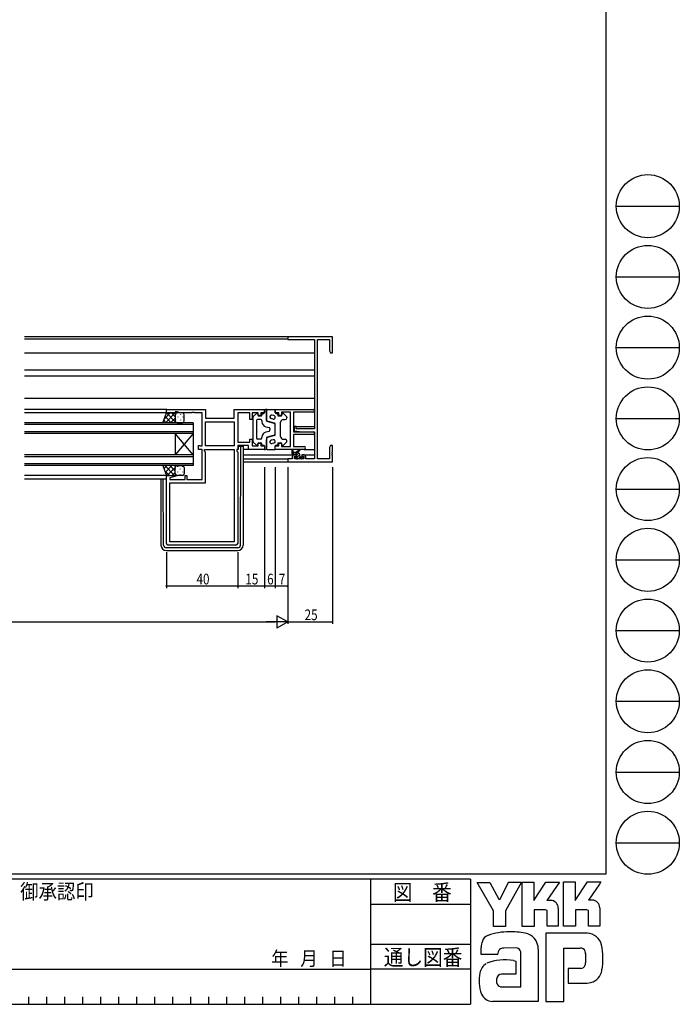
# Model space of a CAD drawing. Extents: x 0 to 1587, y 0 to 1128.
# Drawn here: x 1218 to 1587, y 0 to 551 of the extents above; entities that cross this region are included whole.
import ezdxf

# ---------------------------------------------------------------- set-up
doc = ezdxf.new("R2010")
doc.units = 0
for name, color, linetype in [('YKK_11', 7, 'CONTINUOUS'), ('YKK_12', 2, 'CONTINUOUS'), ('YKK_13', 4, 'CONTINUOUS'), ('YKK_D', 6, 'CONTINUOUS'), ('YKK_ZWAK', 7, 'CONTINUOUS')]:
    doc.layers.add(name, color=color, linetype=linetype)
doc.styles.get("Standard").update_dxf_attribs({"font": 'ROMANS.SHX', "bigfont": 'EXTFONT.SHX'})
doc.styles.add('YKK_OSSTYLE1', font='romans.shx', dxfattribs={"width": 0.9, "bigfont": 'EXTFONT.SHX'})

# ---------------------------------------------------------------- blocks, each defined once
blk = doc.blocks.new('A201')
at = {"layer": 'YKK_ZWAK', "color": 254, "linetype": 'Continuous'}
for p, q in [((571, 410), (571, 35)), ((571, 35), (21, 35)), ((544, 34), (21, 34)), ((524, 34), (524, 9)), ((544, 34), (544, 9)), ((562.55, 24.63), (562.55, 33.49)), ((562.55, 33.49), (564.89, 33.49)), ((564.89, 29.78), (567.34, 33.49)), ((564.89, 33.49), (564.89, 29.78)), ((567.34, 33.49), (570.04, 33.49)), ((570.04, 33.49), (569.77, 33.02)), ((548.59, 27.71), (545.31, 33.35)), ((545.31, 33.35), (547.82, 33.35)), ((547.82, 33.35), (549.62, 29.99)), ((551.6, 33.43), (549.77, 29.88)), ((554.19, 33.43), (550.95, 27.7)), ((551.6, 33.43), (554.19, 33.43)), ((554.33, 24.55), (554.33, 33.41)), ((554.33, 33.41), (556.63, 33.41)), ((556.63, 29.77), (559.04, 33.45)), ((556.63, 33.41), (556.63, 29.77)), ((559.04, 33.45), (561.77, 33.45)), ((561.77, 33.45), (559.24, 29.78)), ((569.77, 33.02), (567.54, 29.84)), ((549.62, 29.99), (549.77, 29.88)), ((559.99, 29.78), (559.24, 29.78)), ((568.29, 29.84), (567.54, 29.84)), ((548.59, 24.53), (548.59, 27.71)), ((550.95, 27.7), (550.95, 24.53)), ((558.98, 27.87), (556.7, 27.87)), ((556.7, 27.87), (556.7, 24.55)), ((559.29, 27.75), (558.98, 27.87)), ((559.29, 24.61), (559.29, 27.75)), ((561.53, 28.24), (561.53, 24.61)), ((567.26, 27.89), (564.99, 27.89)), ((564.99, 27.89), (564.99, 24.63)), ((567.57, 27.77), (567.26, 27.89)), ((567.57, 24.65), (567.57, 27.77)), ((569.83, 28.24), (569.83, 24.65)), ((550.95, 24.53), (548.59, 24.53)), ((556.7, 24.55), (554.33, 24.55)), ((561.53, 24.61), (559.29, 24.61)), ((564.99, 24.63), (562.55, 24.63)), ((567.57, 24.68), (567.61, 24.65)), ((569.83, 24.65), (567.57, 24.65)), ((559.02, 23.22), (559.02, 9.57)), ((567.3, 23.22), (559.02, 23.22)), ((524, 21), (544, 21)), ((546.08, 18.95), (546.08, 20.33)), ((553.25, 20.28), (550.61, 20.23)), ((557.51, 20.01), (557.51, 9.59)), ((562.61, 9.57), (562.61, 20.24)), ((562.61, 20.24), (565.93, 20.24)), ((549.41, 18.95), (546.08, 18.95)), ((552.55, 17.73), (553.05, 17.62)), ((554.02, 12.52), (554.02, 19.47)), ((566.98, 19.17), (566.99, 17.29)), ((452, 16), (524, 16)), ((553.05, 17.62), (553.05, 15.05)), ((566.01, 16.15), (563.48, 16.15)), ((563.48, 16.15), (563.48, 13.2)), ((553.05, 15.05), (550.2, 15.05)), ((550, 12.52), (554.02, 12.52)), ((553.71, 12.52), (553.96, 12.52)), ((554.02, 12.52), (554.02, 12.52)), ((563.48, 13.2), (567.28, 13.2)), ((567.28, 13.2), (568.06, 13.37)), ((21, 9), (544, 9)), ((549.41, 9.53), (548.34, 9.53)), ((557.28, 9.55), (549.41, 9.53)), ((557.51, 9.59), (557.28, 9.55)), ((559.02, 9.57), (562.05, 9.57)), ((562.05, 9.57), (562.61, 9.57))]:
    blk.add_line(p, q, dxfattribs=at)
at = {"layer": 'YKK_ZWAK', "color": 8, "linetype": 'Continuous'}
for p, q in [((573.13, 168.56), (585.73, 168.56)), ((573.13, 154.42), (585.73, 154.42)), ((573.13, 140.28), (585.73, 140.28)), ((573.13, 126.14), (585.73, 126.14)), ((573.13, 112), (585.73, 112)), ((573.13, 97.86), (585.73, 97.86)), ((573.13, 83.72), (585.73, 83.72)), ((573.13, 69.58), (585.73, 69.58)), ((573.13, 55.44), (585.73, 55.44)), ((573.13, 41.3), (585.73, 41.3))]:
    blk.add_line(p, q, dxfattribs=at)
at = {"layer": 'YKK_ZWAK', "color": 131, "linetype": 'Continuous'}
for p, q in [((524, 29), (544, 29)), ((544, 16), (524, 16)), ((455.6, 10.5), (455.6, 9)), ((459.2, 10.5), (459.2, 9)), ((462.8, 10.5), (462.8, 9)), ((466.4, 10.5), (466.4, 9)), ((470, 10.5), (470, 9)), ((473.6, 10.5), (473.6, 9)), ((477.2, 10.5), (477.2, 9)), ((480.8, 10.5), (480.8, 9)), ((484.4, 10.5), (484.4, 9)), ((488, 10.5), (488, 9)), ((491.6, 10.5), (491.6, 9)), ((495.2, 10.5), (495.2, 9)), ((498.8, 10.5), (498.8, 9)), ((502.4, 10.5), (502.4, 9)), ((506, 10.5), (506, 9)), ((509.6, 10.5), (509.6, 9)), ((513.2, 10.5), (513.2, 9)), ((516.8, 10.5), (516.8, 9)), ((520.4, 10.5), (520.4, 9))]:
    blk.add_line(p, q, dxfattribs=at)
at = {"layer": 'YKK_ZWAK', "color": 8, "linetype": 'Continuous'}
for centre in [(579.43, 168.56), (579.43, 154.42), (579.43, 140.28), (579.43, 126.14), (579.43, 112), (579.43, 97.86), (579.43, 83.72), (579.43, 69.58), (579.43, 55.44), (579.43, 41.3)]:
    blk.add_circle(centre, 6.3, dxfattribs=at)
at = {"layer": 'YKK_ZWAK', "color": 254, "linetype": 'Continuous'}
for centre, radius, start, end in [((559.99, 28.24), 1.54, 0.0017, 89.996), ((568.29, 28.29), 1.54, 0.0017, 89.996), ((548, 21.1), 1.75, 109.0213, 161.5126), ((551.66, 10.86), 12.63, 89.8916, 109.3085), ((552.03, 8.67), 14.82, 78.7801, 91.4694), ((554.38, 20.07), 3.18, 40.6642, 80.3169), ((554.22, 20.08), 3.29, 358.7806, 38.7656), ((567.19, 20.11), 3.1, 14.4457, 87.0875), ((549.69, 20.31), 3.6, 158.4108, 179.7178), ((550.91, 18.99), 1.51, 138.4638, 181.7136), ((550.51, 19.02), 1.21, 85.5055, 126.7804), ((552.9, 19.18), 1.16, 14.7552, 72.4499), ((566.05, 19.37), 0.878, 16.4312, 96.9166), ((555.55, 18.15), 14.9, 350.9903, 10.6762), ((550.8, 8.39), 9.51, 79.381, 112.0583), ((564.38, 18.85), 2.62, 4.9342, 17.0355), ((548.59, 14.77), 2.79, 121.8271, 169.0847), ((566.01, 17.08), 0.933, 269.9547, 342.9014), ((564.36, 17.54), 2.64, 343.6902, 354.7536), ((567.24, 16.32), 3.07, 285.4429, 349.9045), ((553.61, 13.72), 7.92, 168.7637, 199.8008), ((550.84, 13.77), 1.69, 171.082, 216.7192), ((550.21, 14.01), 1.03, 90.3395, 178.0364), ((550.18, 13.6), 1.09, 230.9728, 260.7549), ((548.6, 12.25), 2.73, 207.3144, 263.5946)]:
    blk.add_arc(centre, radius, start, end, dxfattribs=at)
at = {"layer": 'YKK_ZWAK', "color": 131, "linetype": 'Continuous', "style": 'YKK_OSSTYLE1', "width": 0.9}
for s, height, p in [('御承認印', 3, (453.91, 30.05)), ('図\u3000番', 3.2, (528.43, 29.81)), ('年   月   日', 2.828, (504.13, 16.74)), ('通し図番', 3.2, (526.63, 16.8))]:
    blk.add_text(s, height=height, dxfattribs=at).set_placement(p)

msp = doc.modelspace()

# ---------------------------------------------------------------- linework, layer by layer
at = {"layer": 'YKK_11', "color": 0, "linetype": 'ByBlock', "ltscale": 0.5}
for p, q in [((1392.62, 373.72), (1367.62, 373.72)), ((1367.62, 373.72), (1367.62, 372.09)), ((1367.62, 372.09), (1382.62, 372.09)), ((1382.62, 372.09), (1382.62, 322.22)), ((1384.25, 305.35), (1384.25, 372.09)), ((1384.25, 372.09), (1390.99, 372.09)), ((1390.99, 372.09), (1390.99, 365.81)), ((1392.62, 364.72), (1392.62, 373.72)), ((1390.99, 365.81), (1391.62, 364.72)), ((1391.62, 364.72), (1392.62, 364.72)), ((1299.62, 333.02), (1321.62, 333.02)), ((1299.62, 331.02), (1299.62, 333.02)), ((1304.62, 331.02), (1299.62, 331.02)), ((1304.62, 331.72), (1304.62, 331.02)), ((1305.62, 331.72), (1304.62, 331.72)), ((1307.35, 331.09), (1305.62, 331.72)), ((1313.66, 331.09), (1307.35, 331.09)), ((1313.84, 331.21), (1313.66, 331.09)), ((1314.39, 331.21), (1313.84, 331.21)), ((1314.58, 331.09), (1314.39, 331.21)), ((1314.66, 331.09), (1314.58, 331.09)), ((1314.84, 331.21), (1314.66, 331.09)), ((1315.39, 331.21), (1314.84, 331.21)), ((1315.58, 331.09), (1315.39, 331.21)), ((1319.62, 331.09), (1315.58, 331.09)), ((1319.62, 312.55), (1319.62, 331.09)), ((1321.62, 333.02), (1321.62, 328.02)), ((1337.69, 333.02), (1354.62, 333.02)), ((1337.69, 328.02), (1337.69, 333.02)), ((1339.62, 331.09), (1339.62, 314.75)), ((1346.42, 331.09), (1339.62, 331.09)), ((1346.42, 327.32), (1346.42, 331.09)), ((1347.62, 331.09), (1347.62, 327.32)), ((1351.12, 331.09), (1347.62, 331.09)), ((1351.12, 329.52), (1351.12, 331.09)), ((1354.62, 331.02), (1352.62, 331.02)), ((1352.62, 331.02), (1352.62, 329.52)), ((1354.62, 333.02), (1354.62, 331.02)), ((1360.62, 333.02), (1381.8, 333.02)), ((1360.62, 331.02), (1360.62, 333.02)), ((1362.62, 331.02), (1360.62, 331.02)), ((1362.62, 329.52), (1362.62, 331.02)), ((1369.12, 331.39), (1364.12, 331.39)), ((1364.12, 331.39), (1364.12, 329.52)), ((1369.12, 312.25), (1369.12, 331.39)), ((1381.8, 331.39), (1370.75, 331.39)), ((1370.75, 331.39), (1370.75, 320.52)), ((1321.62, 328.02), (1337.69, 328.02)), ((1321.62, 326.09), (1337.69, 326.09)), ((1321.62, 326.09), (1337.69, 326.09)), ((1321.62, 312.55), (1321.62, 326.09)), ((1337.69, 326.09), (1337.69, 312.55)), ((1347.62, 327.32), (1346.42, 327.32)), ((1352.62, 329.52), (1351.12, 329.52)), ((1364.12, 329.52), (1362.62, 329.52)), ((1370.75, 320.52), (1381.8, 320.52)), ((1371.12, 323.52), (1371.12, 320.92)), ((1372.32, 323.52), (1371.12, 323.52)), ((1371.12, 320.92), (1375.62, 320.52)), ((1372.32, 322.22), (1372.32, 323.52)), ((1382.62, 322.22), (1372.32, 322.22)), ((1375.62, 320.52), (1382.62, 320.52)), ((1382.62, 320.52), (1382.62, 305.35)), ((1339.62, 314.75), (1346.42, 314.75)), ((1346.42, 316.32), (1347.62, 316.32)), ((1346.42, 314.75), (1346.42, 316.32)), ((1347.62, 316.32), (1347.62, 312.55)), ((1378.66, 318.89), (1370.75, 318.89)), ((1370.75, 318.89), (1370.75, 312.25)), ((1378.84, 319.01), (1378.66, 318.89)), ((1379.39, 319.01), (1378.84, 319.01)), ((1379.58, 318.89), (1379.39, 319.01)), ((1379.66, 318.89), (1379.58, 318.89)), ((1379.84, 319.01), (1379.66, 318.89)), ((1380.39, 319.01), (1379.84, 319.01)), ((1380.58, 318.89), (1380.39, 319.01)), ((1381.8, 318.89), (1380.58, 318.89)), ((1317.62, 312.72), (1318.42, 312.72)), ((1317.62, 310.62), (1317.62, 312.72)), ((1319.62, 310.62), (1317.62, 310.62)), ((1318.42, 312.72), (1318.58, 312.64)), ((1318.58, 312.64), (1318.75, 312.55)), ((1318.75, 312.55), (1319.62, 312.55)), ((1319.62, 293.75), (1319.62, 310.62)), ((1321.02, 310.62), (1337.69, 310.62)), ((1321.02, 309.62), (1321.02, 310.62)), ((1321.62, 309.02), (1321.02, 309.62)), ((1337.69, 312.55), (1321.62, 312.55)), ((1321.62, 291.82), (1321.62, 309.02)), ((1337.69, 310.62), (1337.69, 258.95)), ((1337.69, 310.62), (1337.69, 258.95)), ((1339.09, 310.62), (1339.09, 309.62)), ((1339.62, 310.62), (1339.09, 310.62)), ((1339.09, 309.62), (1339.62, 309.09)), ((1345.69, 312.82), (1339.62, 312.82)), ((1339.62, 312.82), (1339.62, 310.62)), ((1339.62, 309.09), (1339.62, 258.02)), ((1345.69, 310.62), (1345.69, 312.82)), ((1354.62, 310.62), (1345.69, 310.62)), ((1347.62, 312.55), (1351.12, 312.55)), ((1351.12, 314.12), (1352.62, 314.12)), ((1351.12, 312.55), (1351.12, 314.12)), ((1352.62, 314.12), (1352.62, 312.62)), ((1352.62, 312.62), (1354.62, 312.62)), ((1354.62, 312.62), (1354.62, 310.62)), ((1360.62, 312.62), (1362.62, 312.62)), ((1360.62, 310.62), (1360.62, 312.62)), ((1376.8, 310.62), (1360.62, 310.62)), ((1362.62, 314.12), (1364.12, 314.12)), ((1362.62, 312.62), (1362.62, 314.12)), ((1364.12, 314.12), (1364.12, 312.25)), ((1364.12, 312.25), (1369.12, 312.25)), ((1370.75, 312.25), (1376.8, 312.25)), ((1391.62, 312.72), (1390.99, 311.63)), ((1390.99, 311.63), (1390.99, 305.35)), ((1392.62, 312.72), (1391.62, 312.72)), ((1392.5, 309), (1392.62, 309.18)), ((1392.5, 308.45), (1392.5, 309)), ((1392.62, 309.18), (1392.62, 312.72)), ((1367.62, 305.35), (1367.62, 303.72)), ((1370.12, 305.35), (1367.62, 305.35)), ((1367.62, 303.72), (1392.62, 303.72)), ((1370.12, 306.62), (1370.12, 305.35)), ((1372.42, 307.62), (1371.12, 307.62)), ((1371.32, 305.35), (1371.32, 306.82)), ((1371.32, 306.82), (1372.42, 306.82)), ((1376.52, 305.35), (1371.32, 305.35)), ((1372.42, 306.82), (1372.42, 307.62)), ((1376.72, 307.62), (1375.42, 307.62)), ((1375.42, 307.62), (1375.42, 306.82)), ((1375.42, 306.82), (1376.52, 306.82)), ((1376.52, 306.82), (1376.52, 305.35)), ((1377.72, 305.35), (1377.72, 306.62)), ((1382.62, 305.35), (1377.72, 305.35)), ((1390.99, 305.35), (1384.25, 305.35)), ((1392.62, 308.26), (1392.5, 308.45)), ((1392.5, 308), (1392.62, 308.18)), ((1392.5, 307.45), (1392.5, 308)), ((1392.62, 307.26), (1392.5, 307.45)), ((1392.62, 308.18), (1392.62, 308.26)), ((1392.62, 303.72), (1392.62, 307.26)), ((1299.62, 258.02), (1299.62, 296.02)), ((1299.62, 296.02), (1304.58, 296.02)), ((1304.65, 295.5), (1301.55, 294.67)), ((1301.55, 294.67), (1301.55, 293.75)), ((1301.55, 293.75), (1310.12, 293.75)), ((1304.58, 296.02), (1304.65, 295.5)), ((1310.12, 296.02), (1311.12, 296.02)), ((1310.12, 293.75), (1310.12, 296.02)), ((1311.12, 296.02), (1311.12, 293.75)), ((1311.12, 293.75), (1319.62, 293.75)), ((1301.55, 291.82), (1321.62, 291.82)), ((1301.55, 258.95), (1301.55, 291.82)), ((1338.62, 257.02), (1300.62, 257.02)), ((1337.69, 258.95), (1301.55, 258.95))]:
    msp.add_line(p, q, dxfattribs=at)
for centre, radius, start, end in [((1381.8, 332.21), 0.815, 270, 90), ((1381.8, 319.71), 0.815, 270, 90), ((1376.8, 311.44), 0.815, 270, 90), ((1371.12, 306.62), 1, 90, 180), ((1376.72, 306.62), 1, 0, 90), ((1300.62, 258.02), 1, 180, 270), ((1338.62, 258.02), 1, 270, 360)]:
    msp.add_arc(centre, radius, start, end, dxfattribs=at)
at = {"layer": 'YKK_12'}
for p, q in [((1367.92, 373.72), (1220.12, 373.72)), ((1367.62, 372.32), (1220.12, 372.32)), ((1382.62, 364.42), (1220.12, 364.42)), ((1382.62, 354.92), (1220.12, 354.92)), ((1382.62, 351.52), (1220.12, 351.52)), ((1382.62, 339.02), (1220.12, 339.02)), ((1299.92, 333.02), (1220.12, 333.02)), ((1300.12, 331.02), (1220.12, 331.02)), ((1371.42, 323.52), (1370.75, 323.52)), ((1372.02, 323.52), (1382.62, 323.52)), ((1382.5, 320.12), (1382.62, 320.12)), ((1342.62, 307.62), (1371.12, 307.62)), ((1342.62, 305.35), (1367.92, 305.35)), ((1342.62, 303.72), (1367.92, 303.72)), ((1376.72, 307.62), (1382.62, 307.62)), ((1300.12, 296.02), (1220.12, 296.02)), ((1299.62, 294.02), (1220.12, 294.02))]:
    msp.add_line(p, q, dxfattribs=at)
at = {"layer": 'YKK_12', "linetype": 'Continuous'}
for p, q in [((1314.62, 325.52), (1220.12, 325.52)), ((1314.62, 325.52), (1314.62, 319.52)), ((1314.62, 324.52), (1220.12, 324.52)), ((1314.62, 320.52), (1220.12, 320.52)), ((1314.62, 319.52), (1220.12, 319.52)), ((1314.62, 307.52), (1304.62, 319.52)), ((1314.62, 319.52), (1304.62, 307.52)), ((1304.62, 319.52), (1304.62, 307.52)), ((1314.62, 319.52), (1314.62, 307.52)), ((1314.62, 307.52), (1220.12, 307.52)), ((1314.62, 306.52), (1220.12, 306.52)), ((1314.62, 307.52), (1314.62, 301.52)), ((1314.62, 302.52), (1220.12, 302.52)), ((1314.62, 301.52), (1220.12, 301.52))]:
    msp.add_line(p, q, dxfattribs=at)
at = {"layer": 'YKK_13'}
for p, q in [((1297.62, 325.52), (1299.62, 331.02)), ((1301.82, 331.02), (1298.36, 327.56)), ((1304.65, 331.02), (1299.15, 325.52)), ((1299.62, 331.02), (1305.62, 331.02)), ((1305.2, 325.52), (1299.7, 331.02)), ((1304.62, 328.93), (1302.53, 331.02)), ((1305.38, 330.99), (1305.35, 331.02)), ((1308.62, 331.02), (1305.62, 331.02)), ((1353.62, 330.72), (1354.12, 330.72)), ((1354.62, 333.02), (1355.12, 333.02)), ((1354.62, 331.22), (1354.62, 333.02)), ((1355.62, 332.52), (1355.62, 327.68)), ((1355.62, 326.71), (1355.62, 332.52)), ((1356.12, 333.02), (1360.62, 333.02)), ((1360.62, 333.02), (1360.62, 331.22)), ((1361.12, 330.72), (1361.62, 330.72)), ((1305.62, 325.52), (1297.62, 325.52)), ((1299.54, 325.52), (1298.13, 326.93)), ((1302.37, 325.52), (1298.89, 329.01)), ((1304.62, 328.16), (1301.98, 325.52)), ((1304.62, 330.02), (1304.62, 326.52)), ((1304.62, 330.02), (1304.62, 326.52)), ((1304.71, 330.2), (1304.71, 330)), ((1304.71, 327.17), (1304.71, 326.97)), ((1305.01, 325.73), (1304.81, 325.52)), ((1305.62, 325.52), (1308.62, 325.52)), ((1306.12, 328.79), (1306.12, 328.59)), ((1306.12, 325.76), (1306.12, 325.56)), ((1307.54, 330.2), (1307.54, 330)), ((1307.54, 327.17), (1307.54, 326.97)), ((1308.95, 328.79), (1308.95, 328.59)), ((1308.95, 325.76), (1308.95, 325.58)), ((1309.62, 326.52), (1309.62, 330.02)), ((1348.12, 328.61), (1348.12, 315.04)), ((1348.27, 328.97), (1350.07, 330.69)), ((1350.12, 326.82), (1350.12, 316.82)), ((1352.62, 327.32), (1350.62, 327.32)), ((1350.92, 330.32), (1350.92, 329.82)), ((1351.42, 329.32), (1352.62, 329.32)), ((1353.12, 330.22), (1353.12, 329.82)), ((1353.12, 326.82), (1353.12, 326.19)), ((1359.5, 325.31), (1355.99, 326.23)), ((1360.24, 325.32), (1356.74, 326.23)), ((1359.37, 327.61), (1358.37, 327.87)), ((1359.87, 329.55), (1358.87, 329.81)), ((1362.12, 330.22), (1362.12, 329.32)), ((1362.12, 329.32), (1363.82, 329.32)), ((1363.62, 317.82), (1363.62, 325.82)), ((1364.32, 330.32), (1364.32, 329.82)), ((1365.12, 327.32), (1366.12, 327.32)), ((1366.96, 328.97), (1365.16, 330.69)), ((1367.12, 328.61), (1367.12, 328.32)), ((1355.36, 323.29), (1357.24, 322.8)), ((1355.36, 320.36), (1357.24, 320.85)), ((1357.62, 322.32), (1357.62, 321.82)), ((1357.62, 321.33), (1357.62, 321.82)), ((1360.62, 318.81), (1360.62, 324.84)), ((1360.62, 319.78), (1360.62, 323.86)), ((1348.27, 314.68), (1350.07, 312.96)), ((1352.62, 316.32), (1350.62, 316.32)), ((1351.42, 314.32), (1352.62, 314.32)), ((1353.12, 316.82), (1353.12, 317.45)), ((1355.62, 316.94), (1355.62, 311.12)), ((1355.62, 311.12), (1355.62, 315.96)), ((1359.5, 318.33), (1355.99, 317.42)), ((1360.24, 318.33), (1356.74, 317.41)), ((1359.37, 316.03), (1358.37, 315.77)), ((1362.12, 314.32), (1362.12, 313.42)), ((1362.12, 314.32), (1363.82, 314.32)), ((1365.12, 316.32), (1366.12, 316.32)), ((1366.96, 314.68), (1365.16, 312.96)), ((1367.12, 315.04), (1367.12, 315.32)), ((1339.82, 310.52), (1339.12, 310.52)), ((1339.82, 312.52), (1341.12, 312.52)), ((1339.82, 312.52), (1339.82, 310.52)), ((1341.12, 312.52), (1341.42, 312.52)), ((1341.13, 257.02), (1341.41, 311.52)), ((1341.41, 311.52), (1341.42, 312.52)), ((1341.42, 312.52), (1342.32, 312.52)), ((1342.62, 312.22), (1342.62, 311.52)), ((1342.62, 311.52), (1342.62, 257.02)), ((1345.99, 310.62), (1342.62, 310.62)), ((1350.92, 313.32), (1350.92, 313.82)), ((1353.12, 313.42), (1353.12, 313.82)), ((1353.62, 312.92), (1354.12, 312.92)), ((1354.62, 312.42), (1354.62, 310.62)), ((1354.62, 310.62), (1355.12, 310.62)), ((1356.12, 310.62), (1360.62, 310.62)), ((1359.87, 314.1), (1358.87, 313.84)), ((1360.62, 310.62), (1360.62, 312.42)), ((1361.12, 312.92), (1361.62, 312.92)), ((1364.32, 313.32), (1364.32, 313.82)), ((1370.12, 308.15), (1370.12, 310.15)), ((1373.32, 308.85), (1370.12, 308.85)), ((1370.26, 307.9), (1371.21, 308.85)), ((1370.42, 309.98), (1370.62, 308.85)), ((1371.62, 307.85), (1372.62, 308.85)), ((1372.02, 308.85), (1374.24, 310.54)), ((1372.62, 308.85), (1374.44, 310.25)), ((1372.72, 307.53), (1373.87, 308.69)), ((1376.8, 310.62), (1382.62, 310.62)), ((1372.42, 307.85), (1370.42, 307.85)), ((1372.21, 305.44), (1371.71, 305.94)), ((1371.92, 306.45), (1372.26, 306.45)), ((1372.12, 305.52), (1372.83, 306.23)), ((1373.02, 305.35), (1372.42, 305.35)), ((1372.72, 306.91), (1372.72, 307.55)), ((1372.94, 306.34), (1374.32, 307.72)), ((1375.32, 305.55), (1373.22, 305.55)), ((1373.57, 305.55), (1374.49, 306.48)), ((1374.32, 306.75), (1374.32, 307.85)), ((1374.62, 306.45), (1376.02, 306.45)), ((1374.98, 305.55), (1375.88, 306.45)), ((1376.02, 305.35), (1375.52, 305.35)), ((1376.32, 306.15), (1376.32, 305.65)), ((1305.62, 301.52), (1297.62, 301.52)), ((1297.62, 301.52), (1299.62, 296.02)), ((1299.94, 301.52), (1298.24, 299.82)), ((1301.42, 296.02), (1298.59, 298.86)), ((1304.25, 296.02), (1298.75, 301.52)), ((1302.77, 301.52), (1298.99, 297.75)), ((1304.62, 300.54), (1300.1, 296.02)), ((1304.62, 298.48), (1301.58, 301.52)), ((1304.62, 297.71), (1302.93, 296.02)), ((1304.81, 301.12), (1304.41, 301.52)), ((1304.62, 297.02), (1304.62, 300.52)), ((1304.62, 297.02), (1304.62, 300.52)), ((1304.71, 299.47), (1304.71, 299.67)), ((1305.6, 301.52), (1305.6, 301.52)), ((1305.62, 301.52), (1308.62, 301.52)), ((1306.12, 300.89), (1306.12, 301.09)), ((1306.12, 297.86), (1306.12, 298.06)), ((1307.54, 299.47), (1307.54, 299.67)), ((1308.95, 300.89), (1308.95, 301.07)), ((1308.95, 297.86), (1308.95, 298.06)), ((1309.62, 300.52), (1309.62, 297.02)), ((1296.62, 294.02), (1296.62, 257.02)), ((1298.11, 257.02), (1297.92, 294.02)), ((1299.62, 296.02), (1305.62, 296.02)), ((1304.71, 296.61), (1304.71, 296.64)), ((1308.62, 296.02), (1305.62, 296.02)), ((1307.54, 296.44), (1307.54, 296.64)), ((1339.63, 255.52), (1299.61, 255.52)), ((1299.62, 254.02), (1339.62, 254.02))]:
    msp.add_line(p, q, dxfattribs=at)
for centre, radius, start, end in [((1305.62, 330.02), 1, 90.0001, 180.0001), ((1305.62, 330.02), 1, 90.0001, 180.0001), ((1308.62, 330.02), 1, 0.0001, 90.0001), ((1350.42, 330.32), 0.5, 0, 133.6028), ((1353.62, 330.22), 0.5, 90, 180), ((1354.12, 331.22), 0.5, 270, 0), ((1355.12, 332.52), 0.5, 0, 90), ((1356.12, 332.52), 0.5, 90, 180), ((1361.12, 331.22), 0.5, 180, 270), ((1361.62, 330.22), 0.5, 0, 90), ((1364.82, 330.32), 0.5, 46.3972, 180), ((1305.62, 326.52), 1, 180.0001, 270.0001), ((1305.62, 326.52), 1, 180.0001, 270.0001), ((1308.62, 326.52), 1, 270.0001, 0.0001), ((1348.62, 328.61), 0.5, 133.6028, 180), ((1350.62, 326.82), 0.5, 90, 180), ((1351.42, 329.82), 0.5, 180, 270), ((1352.62, 329.82), 0.5, 270, 0), ((1352.62, 326.82), 0.5, 0, 90), ((1356.12, 326.19), 3, 180, 255.4258), ((1357.12, 327.68), 1.5, 180, 255.4258), ((1356.12, 326.71), 0.5, 180, 255.4258), ((1358.62, 328.84), 1, 75.4258, 255.4258), ((1359.62, 328.58), 1, 255.4258, 75.4258), ((1359.12, 323.86), 1.5, 0, 75.4258), ((1360.12, 324.84), 0.5, 0, 75.4258), ((1365.12, 325.82), 1.5, 90, 180), ((1363.82, 329.82), 0.5, 270, 0), ((1366.12, 328.32), 1, 270, 0), ((1366.62, 328.61), 0.5, 0, 46.3972), ((1356.12, 317.45), 3, 104.5742, 180), ((1357.12, 322.32), 0.5, 0, 75.4258), ((1357.12, 321.33), 0.5, 284.5742, 0), ((1359.12, 319.78), 1.5, 284.5742, 0), ((1348.62, 315.04), 0.5, 180, 226.3972), ((1350.62, 316.82), 0.5, 180, 270), ((1351.42, 313.82), 0.5, 90, 180), ((1352.62, 316.82), 0.5, 270, 0), ((1352.62, 313.82), 0.5, 0, 90), ((1356.12, 316.94), 0.5, 104.5742, 180), ((1357.12, 315.96), 1.5, 104.5742, 180), ((1358.62, 314.8), 1, 104.5742, 284.5742), ((1359.62, 315.06), 1, 284.5742, 104.5742), ((1360.12, 318.81), 0.5, 284.5742, 0), ((1365.12, 317.82), 1.5, 180, 270), ((1363.82, 313.82), 0.5, 0, 90), ((1366.12, 315.32), 1, 0, 90), ((1366.62, 315.04), 0.5, 313.6028, 0), ((1342.32, 312.22), 0.3, 0, 90), ((1350.42, 313.32), 0.5, 226.3972, 0), ((1353.62, 313.42), 0.5, 180, 270), ((1354.12, 312.42), 0.5, 0, 90), ((1355.12, 311.12), 0.5, 270, 0), ((1356.12, 311.12), 0.5, 180, 270), ((1361.12, 312.42), 0.5, 90, 180), ((1361.62, 313.42), 0.5, 270, 0), ((1364.82, 313.32), 0.5, 180, 313.6028), ((1370.32, 310.15), 0.2, 300, 180), ((1373.32, 307.85), 1, 0, 90), ((1374.42, 310.45), 0.2, 275.5829, 155.5829), ((1370.42, 308.15), 0.3, 180, 270), ((1371.92, 306.15), 0.3, 90, 225), ((1372.42, 305.65), 0.3, 225, 270), ((1372.26, 306.15), 0.3, 33.0557, 90), ((1372.42, 307.55), 0.3, 0, 90), ((1372.72, 306.45), 0.25, 213.0557, 56.9443), ((1373.02, 306.91), 0.3, 180, 236.9443), ((1373.02, 305.55), 0.2, 270, 0), ((1374.62, 306.75), 0.3, 180, 270), ((1375.52, 305.55), 0.2, 180, 270), ((1376.02, 306.15), 0.3, 0, 90), ((1376.02, 305.65), 0.3, 270, 0), ((1305.62, 300.52), 1, 89.9999, 179.9999), ((1305.62, 300.52), 1, 89.9999, 179.9999), ((1308.62, 300.52), 1, 359.9999, 89.9999), ((1305.62, 297.02), 1, 179.9999, 269.9999), ((1305.62, 297.02), 1, 179.9999, 269.9999), ((1308.62, 297.02), 1, 269.9999, 359.9999), ((1299.62, 257.02), 3, 180, 270), ((1299.61, 257.02), 1.5, 180.3016, 270), ((1339.62, 257.02), 3, 270, 0), ((1339.63, 257.02), 1.5, 270, 359.6984)]:
    msp.add_arc(centre, radius, start, end, dxfattribs=at)
at = {"layer": 'YKK_D'}
for p, q in [((1354.62, 300.72), (1354.62, 233.03)), ((1354.62, 300.72), (1354.62, 233.03)), ((1360.62, 300.72), (1360.62, 233.03)), ((1360.62, 300.72), (1360.62, 233.03)), ((1367.62, 300.72), (1367.62, 213.03)), ((1367.62, 300.72), (1367.62, 233.03)), ((1367.62, 300.72), (1367.62, 213.03)), ((1392.62, 300.72), (1392.62, 213.03)), ((1299.62, 253.02), (1299.62, 233.03)), ((1339.62, 253.02), (1339.62, 233.03)), ((1339.62, 253.02), (1339.62, 233.03)), ((1339.62, 234.03), (1299.62, 234.03)), ((1354.62, 234.03), (1339.62, 234.03)), ((1360.62, 234.03), (1354.62, 234.03)), ((1367.62, 234.03), (1360.62, 234.03)), ((1361.56, 217.53), (1361.56, 210.53)), ((1367.62, 214.03), (1361.56, 217.53)), ((874.62, 214.03), (1360.62, 214.03)), ((1367.62, 214.03), (1355.49, 214.03)), ((1367.62, 214.03), (1361.56, 210.53)), ((1367.62, 214.03), (1392.62, 214.03))]:
    msp.add_line(p, q, dxfattribs=at)
at = {"layer": 'YKK_D', "linetype": 'ByBlock', "const_width": 0.85}
for points in [[(1299.72, 234.03, 1), (1299.51, 234.03, 1)], [(1339.72, 234.03, 1), (1339.51, 234.03, 1)], [(1339.51, 234.03, 1), (1339.72, 234.03, 1)], [(1354.51, 234.03, 1), (1354.72, 234.03, 1)], [(1354.72, 234.03, 1), (1354.51, 234.03, 1)], [(1360.72, 234.03, 1), (1360.51, 234.03, 1)], [(1360.51, 234.03, 1), (1360.72, 234.03, 1)], [(1367.51, 234.03, 1), (1367.72, 234.03, 1)], [(1392.51, 214.03, 1), (1392.72, 214.03, 1)]]:
    msp.add_lwpolyline(points, format="xyb", close=True, dxfattribs=at)

# ---------------------------------------------------------------- block references
at = {"layer": 'YKK_ZWAK', "xscale": 2.8, "yscale": 2.8, "zscale": 2.8}
msp.add_blockref('A201', (-53.2, -25.2), dxfattribs=at)

# ---------------------------------------------------------------- texts
at = {"layer": 'YKK_D', "width": 0.8}
for s, p in [('40', (1316.52, 235.03)), ('15', (1343.88, 235.03)), ('6', (1356.06, 235.03)), ('7', (1362.57, 235.03)), ('25', (1377.04, 215.03))]:
    msp.add_text(s, height=6, dxfattribs=at).set_placement(p)

doc.saveas('drawing.dxf')
